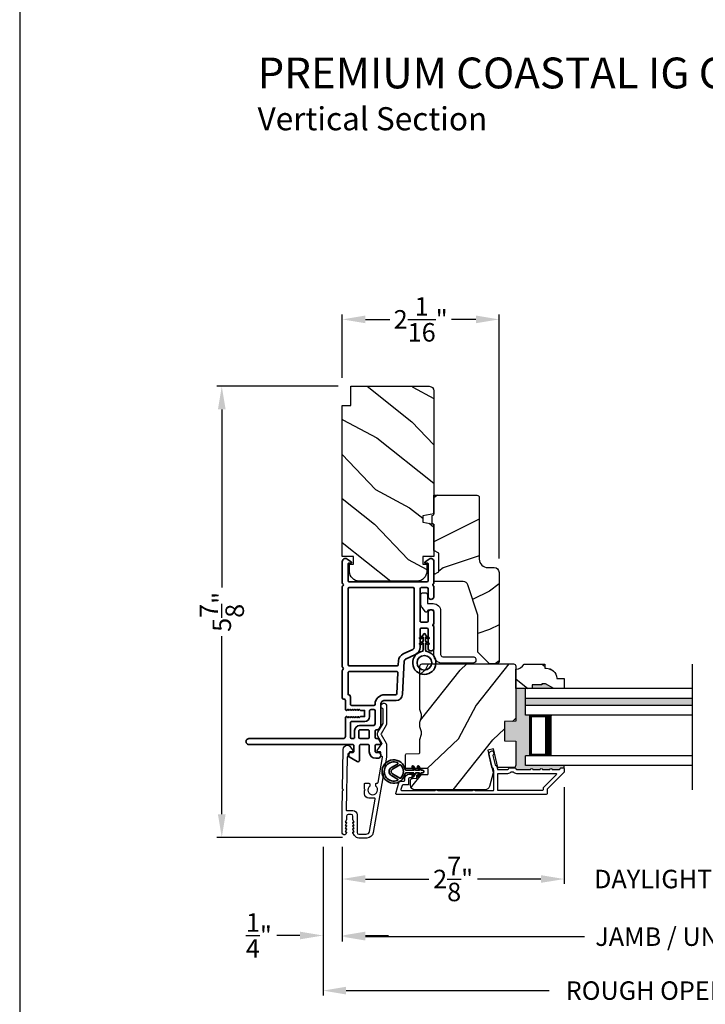
# Model space of a CAD drawing. Extents: x 0 to 68, y 0 to 44.
# Drawn here: x 0 to 8.9, y 6.6 to 19.3 of the extents above; entities that cross this region are included whole.
import ezdxf

# ---------------------------------------------------------------- set-up
doc = ezdxf.new("R2010")
doc.units = 0
doc.header["$LTSCALE"] = 2
doc.header["$MEASUREMENT"] = 0
doc.header["$PDMODE"] = 3
doc.layers.get('0').update_dxf_attribs({"linetype": 'CONTINUOUS'})
doc.layers.get('DEFPOINTS').update_dxf_attribs({"color": 3, "linetype": 'CONTINUOUS'})
doc.layers.add('Dim', color=7, linetype='CONTINUOUS')
doc.styles.add('Arial', font='arial.ttf')
doc.styles.get("Standard").update_dxf_attribs({"font": 'arial.ttf'})
doc.dimstyles.get("Standard").update_dxf_attribs({"dimtxt": 0.24, "dimasz": 0.3, "dimexe": 0.0625, "dimexo": 0.18, "dimgap": 0.09, "dimtad": 0, "dimdec": 4, "dimzin": 0, "dimdsep": 46, "dimlunit": 4, "dimtxsty": 'Standard', "dimcen": 0, "dimadec": 5, "dimazin": 0, "dimtfac": 1, "dimtdec": 4, "dimtofl": 0, "dimtmove": 2, "dimatfit": 3, "dimfxl": 1, "dimtolj": 1, "dimtzin": 0, "dimarcsym": 0})

# ---------------------------------------------------------------- blocks, each defined once
blk = doc.blocks.new('*D336')
at = {"layer": 'DEFPOINTS', "color": 0, "transparency": 16777216}
for p in [(4.183, 15.456), (4.183, 14.517), (6.215, 12.172)]:
    blk.add_point(p, dxfattribs=at)
at = {"layer": 'Dim', "color": 0, "lineweight": -2, "transparency": 16777216}
for p, q in [((4.183, 14.697), (4.183, 15.519)), ((6.215, 12.352), (6.215, 15.519)), ((4.483, 15.456), (4.801, 15.456)), ((5.915, 15.456), (5.598, 15.456))]:
    blk.add_line(p, q, dxfattribs=at)
at = {"layer": 'Dim', "color": 0, "transparency": 16777216}
for points in [[(4.483, 15.506), (4.483, 15.406), (4.183, 15.456)], [(5.915, 15.506), (5.915, 15.406), (6.215, 15.456)]]:
    blk.add_solid(points, dxfattribs=at)
at = {"layer": 'Dim', "color": 0, "transparency": 16777216, "insert": (5.199, 15.456), "char_height": 0.24, "attachment_point": 5}
blk.add_mtext('\\A1;2{\\H1x;\\S1/16;}"', dxfattribs=at)
blk = doc.blocks.new('*D338')
at = {"layer": 'DEFPOINTS', "color": 0, "transparency": 16777216}
for p in [(4.308, 14.587), (2.62, 8.733), (4.365, 8.733)]:
    blk.add_point(p, dxfattribs=at)
at = {"layer": 'Dim', "color": 0, "lineweight": -2, "transparency": 16777216}
for p, q in [((4.128, 14.587), (2.557, 14.587)), ((2.62, 14.287), (2.62, 11.975)), ((2.62, 9.033), (2.62, 11.345)), ((4.185, 8.733), (2.557, 8.733))]:
    blk.add_line(p, q, dxfattribs=at)
at = {"layer": 'Dim', "color": 0, "transparency": 16777216}
for points in [[(2.57, 14.287), (2.67, 14.287), (2.62, 14.587)], [(2.57, 9.033), (2.67, 9.033), (2.62, 8.733)]]:
    blk.add_solid(points, dxfattribs=at)
at = {"layer": 'Dim', "color": 0, "transparency": 16777216, "insert": (2.62, 11.66), "char_height": 0.24, "attachment_point": 5, "rotation": 90}
blk.add_mtext('\\A1;5{\\H1x;\\S7/8;}"', dxfattribs=at)
blk = doc.blocks.new('*D339')
at = {"layer": 'DEFPOINTS', "color": 0, "transparency": 16777216}
for p in [(7.058, 9.566), (4.183, 8.789), (7.058, 8.193)]:
    blk.add_point(p, dxfattribs=at)
at = {"layer": 'Dim', "color": 0, "lineweight": -2, "transparency": 16777216}
for p, q in [((7.058, 9.386), (7.058, 8.13)), ((4.183, 8.609), (4.183, 8.13)), ((4.483, 8.193), (5.303, 8.193)), ((6.758, 8.193), (5.938, 8.193))]:
    blk.add_line(p, q, dxfattribs=at)
at = {"layer": 'Dim', "color": 0, "transparency": 16777216}
for points in [[(4.483, 8.243), (4.483, 8.143), (4.183, 8.193)], [(6.758, 8.243), (6.758, 8.143), (7.058, 8.193)]]:
    blk.add_solid(points, dxfattribs=at)
at = {"layer": 'Dim', "color": 0, "transparency": 16777216, "insert": (5.62, 8.193), "char_height": 0.24, "attachment_point": 5}
blk.add_mtext('\\A1;2{\\H1x;\\S7/8;}"', dxfattribs=at)
blk = doc.blocks.new('*D341')
at = {"layer": 'DEFPOINTS', "color": 0, "transparency": 16777216}
for p in [(7.058, 8.193), (10.881, 8.193), (10.881, 8.193)]:
    blk.add_point(p, dxfattribs=at)
at = {"layer": 'Dim', "color": 0, "lineweight": -2, "transparency": 16777216}
for p, q in [((7.058, 8.373), (7.058, 8.255)), ((10.881, 8.373), (10.881, 8.255)), ((6.758, 8.193), (6.458, 8.193)), ((11.181, 8.193), (11.481, 8.193))]:
    blk.add_line(p, q, dxfattribs=at)
at = {"layer": 'Dim', "color": 0, "transparency": 16777216}
for points in [[(6.758, 8.243), (6.758, 8.143), (7.058, 8.193)], [(11.181, 8.243), (11.181, 8.143), (10.881, 8.193)]]:
    blk.add_solid(points, dxfattribs=at)
at = {"layer": 'Dim', "color": 0, "transparency": 16777216, "insert": (8.969, 8.193), "char_height": 0.24, "attachment_point": 5}
blk.add_mtext('\\A1;DAYLIGHT OPENING', dxfattribs=at)
blk = doc.blocks.new('*D342')
at = {"layer": 'DEFPOINTS', "color": 0, "transparency": 16777216}
for p in [(4.183, 8.789), (13.756, 8.789), (13.756, 7.445)]:
    blk.add_point(p, dxfattribs=at)
at = {"layer": 'Dim', "color": 0, "lineweight": -2, "transparency": 16777216}
for p, q in [((4.183, 8.609), (4.183, 7.382)), ((13.756, 8.609), (13.756, 7.382)), ((4.483, 7.445), (7.324, 7.445)), ((13.456, 7.445), (10.615, 7.445))]:
    blk.add_line(p, q, dxfattribs=at)
at = {"layer": 'Dim', "color": 0, "transparency": 16777216}
for points in [[(4.483, 7.495), (4.483, 7.395), (4.183, 7.445)], [(13.456, 7.495), (13.456, 7.395), (13.756, 7.445)]]:
    blk.add_solid(points, dxfattribs=at)
at = {"layer": 'Dim', "color": 0, "transparency": 16777216, "insert": (8.969, 7.445), "char_height": 0.24, "attachment_point": 5}
blk.add_mtext('\\A1;JAMB / UNIT WIDTH', dxfattribs=at)
blk = doc.blocks.new('*D343')
at = {"layer": 'DEFPOINTS', "color": 0, "transparency": 16777216}
for p in [(3.933, 8.789), (3.933, 7.46), (4.183, 7.445)]:
    blk.add_point(p, dxfattribs=at)
at = {"layer": 'Dim', "color": 0, "lineweight": -2, "transparency": 16777216}
for p, q in [((3.933, 8.609), (3.933, 7.398)), ((4.183, 7.625), (4.183, 7.523)), ((3.633, 7.46), (3.333, 7.46)), ((4.483, 7.46), (4.783, 7.46))]:
    blk.add_line(p, q, dxfattribs=at)
at = {"layer": 'Dim', "color": 0, "transparency": 16777216}
for points in [[(3.633, 7.51), (3.633, 7.41), (3.933, 7.46)], [(4.483, 7.51), (4.483, 7.41), (4.183, 7.46)]]:
    blk.add_solid(points, dxfattribs=at)
at = {"layer": 'Dim', "color": 0, "transparency": 16777216, "insert": (3.101, 7.46), "char_height": 0.24, "attachment_point": 5}
blk.add_mtext('\\A1;{\\H1x;\\S1/4;}"', dxfattribs=at)
blk = doc.blocks.new('*D345')
at = {"layer": 'DEFPOINTS', "color": 0, "transparency": 16777216}
for p in [(14.006, 8.935), (3.933, 8.789), (14.006, 6.745)]:
    blk.add_point(p, dxfattribs=at)
at = {"layer": 'Dim', "color": 0, "lineweight": -2, "transparency": 16777216}
for p, q in [((14.006, 8.755), (14.006, 6.682)), ((3.933, 8.609), (3.933, 6.682)), ((4.233, 6.745), (6.867, 6.745)), ((13.706, 6.745), (11.072, 6.745))]:
    blk.add_line(p, q, dxfattribs=at)
at = {"layer": 'Dim', "color": 0, "transparency": 16777216}
for points in [[(4.233, 6.795), (4.233, 6.695), (3.933, 6.745)], [(13.706, 6.795), (13.706, 6.695), (14.006, 6.745)]]:
    blk.add_solid(points, dxfattribs=at)
at = {"layer": 'Dim', "color": 0, "transparency": 16777216, "insert": (8.969, 6.745), "char_height": 0.24, "attachment_point": 5}
blk.add_mtext('\\A1;ROUGH OPENING WIDTH', dxfattribs=at)
blk = doc.blocks.new('A$Cafdcb3b8')
at = {"color": 7, "linetype": 'Continuous', "lineweight": 35}
for points in [[(0.132, 0.128), (0.092, 0.152, 0.999978), (0.082, 0.134), (0.132, 0.105), (0.132, 0.058), (0.092, 0.081, 1.000037), (0.082, 0.064), (0.132, 0.035), (0.132, 0.017, 1.000004), (0.167, 0.017), (0.167, 0.035), (0.218, 0.064, 1.000039), (0.208, 0.081), (0.167, 0.058), (0.167, 0.105), (0.218, 0.134, 0.999981), (0.208, 0.152), (0.167, 0.128), (0.167, 0.233, -0.364455), (0.176, 0.242, 11.544322), (0.124, 0.242, -0.364437), (0.132, 0.233)], [(0.265, 0.342, 1.497261), (0.035, 0.342, 0.621751), (0.052, 0.341), (0.098, 0.42, -0.577337), (0.202, 0.42), (0.247, 0.341, 0.621751)], [(0.236, 0.31, -0.351505), (0.234, 0.298, -0.389138), (0.065, 0.298, -0.351505), (0.064, 0.31), (0.12, 0.408, -0.577347), (0.18, 0.408)]]:
    blk.add_lwpolyline(points, format="xyb", close=True, dxfattribs=at)
blk = doc.blocks.new('A$C3b698112')
at = {"color": 7, "linetype": 'Continuous', "lineweight": 35}
blk.add_lwpolyline([(0.314, 0.132), (0.315, 0.134, -0.22177), (0.319, 0.135), (0.406, 0.135), (0.387, 0.103, 1.000044), (0.405, 0.093), (0.43, 0.135), (0.481, 0.135), (0.462, 0.103, 1.000044), (0.48, 0.093), (0.505, 0.135), (0.515, 0.135, 1.000008), (0.515, 0.164), (0.505, 0.164), (0.48, 0.207, 1.000044), (0.462, 0.197), (0.481, 0.164), (0.43, 0.164), (0.405, 0.207, 1.000044), (0.387, 0.197), (0.406, 0.164), (0.319, 0.164, -0.22177), (0.315, 0.166), (0.314, 0.168, 0.221778), (0.31, 0.17), (0.299, 0.17, 15.051205), (0.299, 0.13), (0.31, 0.13, 0.221778)], format="xyb", close=True, dxfattribs=at)
blk.add_circle((0.15, 0.15), 0.095, dxfattribs=at)
blk = doc.blocks.new('A$C4c539f8a')
at = {"color": 7, "linetype": 'Continuous', "lineweight": 35}
for points in [[(1.182, 1.214), (0.831, 1.214, 0.414206), (0.811, 1.194), (0.811, 1.189, -0.414217), (0.796, 1.174), (0.681, 1.174, 0.414244), (0.666, 1.159), (0.666, 1.157), (0.681, 1.142), (0.666, 1.127), (0.681, 1.112), (0.666, 1.097), (0.681, 1.083), (0.666, 1.068), (0.681, 1.053), (0.666, 1.038), (0.681, 1.023), (0.666, 1.008), (0.681, 0.993), (0.666, 0.979), (0.666, 0.924), (0.586, 0.924), (0.586, 0.979), (0.571, 0.993), (0.586, 1.008), (0.571, 1.023), (0.586, 1.038), (0.571, 1.053), (0.586, 1.068), (0.571, 1.083), (0.586, 1.097), (0.571, 1.112), (0.586, 1.127), (0.571, 1.142), (0.586, 1.157), (0.586, 1.159, 0.414244), (0.571, 1.174), (0.329, 1.174, -0.414206), (0.299, 1.204), (0.299, 2.426, 1.000014), (0.224, 2.426), (0.224, 1.079, -0.414217), (0.209, 1.064), (0.134, 1.064, -0.414214), (0.119, 1.079), (0.119, 1.109, 0.767322), (0.063, 1.124), (0.003, 1.019, 0.577345), (0.02, 0.989), (0.209, 0.989, -0.414217), (0.224, 0.974), (0.224, 0.879, -0.414217), (0.209, 0.864), (0.129, 0.864, 0.414211), (0.044, 0.779), (0.044, 0.754, 0.414203), (0.084, 0.714), (0.089, 0.714, 0.414206), (0.119, 0.744), (0.119, 0.774, -0.414214), (0.134, 0.789), (0.209, 0.789, -0.414217), (0.224, 0.774), (0.224, 0.724, 0.414198), (0.234, 0.714), (0.238, 0.714, 0.140562), (0.254, 0.718), (0.292, 0.742, 0.258606), (0.299, 0.755), (0.299, 0.774, -0.414207), (0.314, 0.789), (0.399, 0.789, -0.414214), (0.414, 0.774), (0.414, 0.755, 0.258588), (0.421, 0.742), (0.459, 0.718, 0.140562), (0.475, 0.714), (0.744, 0.714, -0.414222), (0.794, 0.664), (0.794, 0.519, 0.398127), (0.875, 0.434), (1.305, 0.41, -0.276546), (1.331, 0.393), (1.39, 0.266, 0.291473), (1.485, 0.206), (1.72, 0.206, -0.414242), (1.735, 0.191), (1.735, 0.116, -0.414203), (1.72, 0.101), (1.47, 0.101, 0.414208), (1.44, 0.071), (1.44, 0.056, 0.414227), (1.47, 0.026), (1.746, 0.026, 0.267976), (1.759, 0.033, -0.57734), (1.785, 0.033, 0.267976), (1.798, 0.026), (1.934, 0.026, 1.000003), (1.934, 0.101), (1.825, 0.101, -0.414203), (1.81, 0.116), (1.81, 0.191, -0.414242), (1.825, 0.206), (2.244, 0.206, -0.414241), (2.259, 0.191), (2.259, 0.116, -0.414202), (2.244, 0.101), (2.144, 0.101, 1.000003), (2.144, 0.026), (2.27, 0.026, 0.267978), (2.283, 0.033, -0.577339), (2.309, 0.033, 0.267978), (2.322, 0.026), (2.598, 0.026, 0.606819), (2.63, 0.089), (2.593, 0.141, 0.733246), (2.575, 0.136), (2.575, 0.106, -0.414248), (2.57, 0.101), (2.349, 0.101, -0.414201), (2.334, 0.116), (2.334, 1.124, -0.414213), (2.349, 1.139), (2.57, 1.139, -0.414132), (2.575, 1.134), (2.575, 1.104, 0.733247), (2.593, 1.098), (2.63, 1.151, 0.606817), (2.597, 1.214), (2.322, 1.214, 0.267911), (2.309, 1.206, -0.577339), (2.283, 1.206, 0.26791), (2.27, 1.214), (1.234, 1.214, 0.267909), (1.221, 1.206, -0.57734), (1.195, 1.206, 0.267913)], [(1.154, 0.493, 0.430499), (1.17, 0.508), (1.17, 1.124, 0.414217), (1.155, 1.139), (0.871, 1.139, -0.414226), (0.841, 1.109), (0.746, 1.109, 0.414217), (0.731, 1.094), (0.731, 0.804, 0.410198), (0.746, 0.789, -0.410178), (0.869, 0.664), (0.869, 0.523, 0.398129), (0.884, 0.508)]]:
    blk.add_lwpolyline(points, format="xyb", close=True, dxfattribs=at)
for points in [[(0.299, 1.094), (0.299, 1.069, 0.414234), (0.314, 1.054), (0.404, 1.054, -0.41421), (0.469, 0.989), (0.469, 0.809, 0.258596), (0.476, 0.796), (0.485, 0.791, 0.140599), (0.492, 0.789), (0.661, 0.789, 0.414195), (0.676, 0.804), (0.676, 0.844, 0.414234), (0.661, 0.859), (0.586, 0.859, -0.41421), (0.521, 0.924), (0.521, 1.094, 0.414217), (0.506, 1.109), (0.314, 1.109, 0.414207), (0.299, 1.094)], [(2.244, 0.281, 0.414202), (2.259, 0.296), (2.259, 1.124, 0.414213), (2.244, 1.139), (1.26, 1.139, 0.414212), (1.245, 1.124), (1.245, 0.503, 0.398117), (1.259, 0.488), (1.309, 0.485, -0.276548), (1.399, 0.424), (1.458, 0.298, 0.291483), (1.485, 0.281), (2.244, 0.281)], [(0.414, 0.879), (0.414, 0.984, 0.414214), (0.399, 0.999), (0.314, 0.999, 0.414207), (0.299, 0.984), (0.299, 0.879, 0.414207), (0.314, 0.864), (0.399, 0.864, 0.414214), (0.414, 0.879)]]:
    blk.add_lwpolyline(points, format="xyb", dxfattribs=at)
blk.add_blockref('A$C3b698112', (1.134, 0))

msp = doc.modelspace()

# ---------------------------------------------------------------- hatches: boundary and pattern name
h = msp.add_hatch()
h.set_pattern_fill('WOOD2', color=256, angle=115, style=0)
h.set_pattern_definition([(331.8699, (-0.9869, 283.16804), (-3.08047044, 1.87368671), [0.5, -4.5]), (321.5651, (-0.9686, 283.8386), (1.3289269, -0.4836882), [1.118034, -1.118034]), (313.4349, (-0.51542, 284.04992), (1.75154305, -1.38999838), [0.632456, -2.529822])])
edge = h.paths.add_edge_path()
edge.add_line((4.29314, 14.33737), (4.29314, 14.58737))
edge.add_line((4.29314, 14.58737), (5.31114, 14.58737))
edge.add_arc((5.31114, 14.52737), 0.06, 0, 90, ccw=False)
edge.add_line((5.37114, 14.52737), (5.37114, 12.93218))
edge.add_line((5.37114, 12.93218), (5.22614, 12.90661))
edge.add_line((5.22614, 12.90661), (5.22614, 12.82394))
edge.add_line((5.22614, 12.82394), (5.37114, 12.79837))
edge.add_line((5.37114, 12.79837), (5.37114, 12.38037))
edge.add_line((5.37114, 12.38037), (5.22614, 12.38037))
edge.add_line((5.22614, 12.38037), (5.22614, 12.28037))
edge.add_line((5.22614, 12.28037), (5.27714, 12.28037))
edge.add_line((5.27714, 12.28037), (5.27714, 12.18437))
edge.add_arc((5.15214, 12.18437), 0.125, -90, 0, ccw=False)
edge.add_line((5.15214, 12.05937), (4.40214, 12.05937))
edge.add_arc((4.40214, 12.18437), 0.125, 180, 270, ccw=False)
edge.add_line((4.27714, 12.18437), (4.27714, 12.28037))
edge.add_line((4.27714, 12.28037), (4.32814, 12.28037))
edge.add_line((4.32814, 12.28037), (4.32814, 12.38037))
edge.add_line((4.32814, 12.38037), (4.18314, 12.38037))
edge.add_line((4.18314, 12.38037), (4.18314, 14.33737))
edge.add_line((4.18314, 14.33737), (4.29314, 14.33737))
h = msp.add_hatch()
h.set_pattern_fill('WOOD2', color=256)
h.set_pattern_definition([(216.8699, (0.48846, 284.22814), (2.99999992, 2.00000012), [0.5, -4.5]), (206.5651, (1.08846, 283.92814), (-0.99999916, -1.0000013), [1.118034, -1.118034]), (198.4349, (1.08846, 283.42814), (-2.00000043, -0.9999984), [0.632456, -2.529822])])
edge = h.paths.add_edge_path()
edge.add_line((5.95913, 13.14423), (5.95913, 12.34532))
edge.add_arc((6.06913, 12.34532), 0.11, 180, 270)
edge.add_line((6.06913, 12.23532), (6.15213, 12.23532))
edge.add_arc((6.15213, 12.17232), 0.063, 0, 90, ccw=False)
edge.add_line((6.21513, 12.17232), (6.21513, 11.00538))
edge.add_line((6.21513, 11.00538), (6.19506, 10.98532))
edge.add_line((6.19506, 10.98532), (6.09013, 10.98532))
edge.add_line((6.09013, 10.98532), (5.94013, 11.13532))
edge.add_line((5.94013, 11.13532), (5.94013, 11.61532))
edge.add_line((5.94013, 11.61532), (5.8099, 12.0091))
edge.add_arc((5.75008, 11.98932), 0.063, 18.3, 90)
edge.add_line((5.75008, 12.05232), (5.37113, 12.05232))
edge.add_line((5.37113, 12.05232), (5.37113, 12.14332))
edge.add_line((5.37113, 12.14332), (5.43313, 12.17911))
edge.add_line((5.43313, 12.17911), (5.43313, 12.42052))
edge.add_line((5.43313, 12.42052), (5.37113, 12.45632))
edge.add_line((5.37113, 12.45632), (5.37113, 12.79932))
edge.add_line((5.37113, 12.79932), (5.34613, 12.80842))
edge.add_line((5.34613, 12.80842), (5.34613, 12.91222))
edge.add_line((5.34613, 12.91222), (5.37113, 12.92132))
edge.add_line((5.37113, 12.92132), (5.37113, 13.17432))
edge.add_line((5.37113, 13.17432), (5.92903, 13.17432))
edge.add_arc((5.92903, 13.14423), 0.03009, -0.001169, 90.001169, ccw=False)
edge = h.paths.add_edge_path()
edge.add_arc((5.94685, 10.95821), 0.01, 359.996878, 450.003963)
h = msp.add_hatch()
h.set_pattern_fill('WOOD2', color=256, angle=205, style=0)
h.set_pattern_definition([(61.8699, (0.14855, 282.1677), (-1.87368671, -3.08047044), [0.5, -4.5]), (51.5651, (-0.522, 282.186), (0.4836882, 1.3289269), [1.118034, -1.118034]), (43.4349, (-0.73333, 282.63917), (1.38999838, 1.75154305), [0.632456, -2.529822])])
edge = h.paths.add_edge_path()
edge.add_arc((5.12613, 9.41032), 0.06, 180.000744, 269.999256, ccw=False)
edge.add_line((5.06613, 9.41032), (5.06613, 9.46872))
edge.add_arc((5.09613, 9.46872), 0.03, 91.998781, 180.000628, ccw=False)
edge.add_line((5.09508, 9.49871), (5.14148, 9.50033))
edge.add_arc((5.14113, 9.51032), 0.01, 272.003309, 360.000141)
edge.add_line((5.15113, 9.51032), (5.15113, 9.53932))
edge.add_arc((5.16113, 9.53932), 0.01, 90.001058, 179.998942, ccw=False)
edge.add_line((5.16113, 9.54932), (5.28613, 9.54932))
edge.add_arc((5.28613, 9.55932), 0.01, 269.998681, 360.003)
edge.add_line((5.29613, 9.55932), (5.29613, 9.61732))
edge.add_arc((5.28613, 9.61732), 0.01, 359.997, 450.001319)
edge.add_line((5.28613, 9.62732), (5.01313, 9.62732))
edge.add_arc((5.01313, 9.63732), 0.01, 179.997001, 270.001319, ccw=False)
edge.add_line((5.00313, 9.63732), (5.00313, 9.80655))
edge.add_arc((5.01313, 9.80654), 0.01, 92.003309, 179.9993, ccw=False)
edge.add_line((5.01278, 9.81654), (5.17848, 9.82233))
edge.add_arc((5.17813, 9.83232), 0.01, 272.003309, 359.9993)
edge.add_line((5.18813, 9.83232), (5.18813, 9.98914))
edge.add_arc((5.24813, 9.98914), 0.06, 164.47629, 180.000291, ccw=False)
edge.add_line((5.19032, 10.0052), (5.20867, 10.07126))
edge.add_arc((5.15085, 10.08732), 0.06, 344.47658, 375.52342)
edge.add_line((5.20867, 10.10338), (5.19032, 10.16944))
edge.add_arc((5.24813, 10.1855), 0.06, 179.999709, 195.52371, ccw=False)
edge.add_line((5.18813, 10.1855), (5.18813, 10.21203))
edge.add_arc((5.2481, 10.21203), 0.05998, 164.49638, 180.002195, ccw=False)
edge.add_line((5.19031, 10.22807), (5.20867, 10.29428))
edge.add_arc((5.15086, 10.31032), 0.05999, 344.498575, 375.501425)
edge.add_line((5.20867, 10.32635), (5.19031, 10.39257))
edge.add_arc((5.2481, 10.4086), 0.05998, 179.997805, 195.50362, ccw=False)
edge.add_line((5.18813, 10.40861), (5.18813, 10.95532))
edge.add_arc((5.21813, 10.95532), 0.03, 90.000505, 179.999355, ccw=False)
edge.add_line((5.21813, 10.98532), (6.40313, 10.98532))
edge.add_arc((6.40313, 10.95532), 0.03, 0.000645, 89.999495, ccw=False)
edge.add_line((6.43313, 10.95532), (6.43313, 10.24038))
edge.add_line((6.43313, 10.24038), (6.28813, 10.23532))
edge.add_line((6.28813, 10.23532), (6.28813, 9.98532))
edge.add_line((6.28813, 9.98532), (6.43313, 9.98026))
edge.add_line((6.43313, 9.98026), (6.43313, 9.66932))
edge.add_arc((6.40313, 9.66932), 0.03, 270.001222, 359.998778, ccw=False)
edge.add_line((6.40313, 9.63932), (6.20171, 9.63932))
edge.add_line((6.20171, 9.63932), (6.14561, 9.88232))
edge.add_line((6.14561, 9.88232), (6.06961, 9.86477))
edge.add_line((6.06961, 9.86477), (6.13713, 9.57232))
edge.add_line((6.13713, 9.57232), (6.08956, 9.39479))
edge.add_arc((6.0316, 9.41032), 0.06, 269.99932, 345.000705, ccw=False)
edge.add_line((6.0316, 9.35032), (5.12613, 9.35032))
h = msp.add_hatch()
h.set_pattern_fill('WOOD2', color=256, angle=115, style=0)
h.set_pattern_definition([(331.8699, (-0.9869, 283.18296), (-3.08047044, 1.87368671), [0.5, -4.5]), (321.5651, (-0.9686, 283.85353), (1.3289269, -0.4836882), [1.118034, -1.118034]), (313.4349, (-0.51542, 284.06484), (1.75154305, -1.38999838), [0.632456, -2.529822])])
edge = h.paths.add_edge_path()
edge.add_line((6.64413, 10.71219), (6.64413, 10.66532))
edge.add_line((6.64413, 10.66532), (6.43313, 10.66532))
edge.add_line((6.43313, 10.66532), (6.43313, 10.91682))
edge.add_arc((6.43287, 11.04182), 0.125, 270.116115, 330.000136)
edge.add_line((6.54113, 10.97932), (6.80813, 10.97932))
edge.add_line((6.80813, 10.97932), (6.80813, 10.92932))
edge.add_line((6.80813, 10.92932), (6.82442, 10.92932))
edge.add_arc((6.82442, 10.78932), 0.14, 4.219144, 90, ccw=False)
edge.add_line((6.96404, 10.79962), (6.96404, 10.79432))
edge.add_line((6.96404, 10.79432), (7.05813, 10.79432))
edge.add_line((7.05813, 10.79432), (7.05813, 10.66532))
edge.add_line((7.05813, 10.66532), (6.92513, 10.66532))
edge.add_line((6.92513, 10.66532), (6.81687, 10.72782))
edge.add_line((6.81687, 10.72782), (6.77, 10.72782))
edge.add_line((6.77, 10.72782), (6.77, 10.71219))
edge.add_line((6.77, 10.71219), (6.64413, 10.71219))
for points in [[(6.61313, 10.32157), (6.55813, 10.32157), (6.55813, 10.66532), (6.43313, 10.66532), (6.43313, 10.24038), (6.28813, 10.23532), (6.28813, 9.98532), (6.43313, 9.98026), (6.43313, 9.66932, -0.19890682), (6.42434, 9.64811), (6.42311, 9.63496, -0.40119386), (6.4331, 9.6254, 0.45739504), (6.44299, 9.61396), (6.62313, 9.61396, -1), (6.65313, 9.61396), (6.74813, 9.61396, -1), (6.77813, 9.61396), (6.87313, 9.61396, -1), (6.90313, 9.61396), (6.99813, 9.61396, 0.41421356), (7.00813, 9.62396), (7.00813, 9.62532, -0.41421356), (7.01813, 9.63532), (7.04813, 9.63532, -0.41421356), (7.05813, 9.62532), (7.05813, 9.66532), (6.55813, 9.66532), (6.55813, 9.79032), (6.61313, 9.79032)], [(6.81687, 10.72782), (6.77, 10.72782), (6.77, 10.71219), (6.64413, 10.71219), (6.64413, 10.66532), (6.92513, 10.66532)], [(8.72308, 10.53844), (6.55813, 10.53844), (6.55813, 10.44844), (8.72308, 10.44844)]]:
    msp.add_hatch(color=256).paths.add_polyline_path(points)

# ---------------------------------------------------------------- linework, layer by layer
for p, q in [((8.72308, 9.34899), (8.72308, 10.98165)), ((8.72308, 10.66532), (6.55813, 10.66532)), ((6.55813, 10.32157), (6.55813, 10.66532)), ((6.55813, 10.53844), (8.72308, 10.53844)), ((6.55813, 10.44844), (8.72308, 10.44844)), ((8.72308, 10.32157), (6.55813, 10.32157)), ((6.61313, 9.79032), (6.61313, 10.32157)), ((6.61313, 10.32157), (6.89918, 10.32157)), ((8.72308, 9.79032), (6.55813, 9.79032)), ((6.55813, 9.66532), (6.55813, 9.79032)), ((6.89884, 9.79032), (6.61313, 9.79032)), ((6.42311, 9.63496), (6.42434, 9.64811)), ((8.72308, 9.66532), (6.55813, 9.66532)), ((7.05813, 9.62532), (7.05813, 9.66532))]:
    msp.add_line(p, q)
msp.add_lwpolyline([(0, 44.00001), (0, 0), (34.00001, 0), (34.00001, 44.00001)], close=True)
for points in [[(4.29314, 14.33737), (4.29314, 14.58737), (5.31114, 14.58737, -0.41421356), (5.37114, 14.52737), (5.37114, 12.93218), (5.22614, 12.90661), (5.22614, 12.82394), (5.37114, 12.79837), (5.37114, 12.38037), (5.22614, 12.38037), (5.22614, 12.28037), (5.27714, 12.28037), (5.27714, 12.18437, -0.41421356), (5.15214, 12.05937), (4.40214, 12.05937, -0.41421356), (4.27714, 12.18437), (4.27714, 12.28037), (4.32814, 12.28037), (4.32814, 12.38037), (4.18314, 12.38037), (4.18314, 14.33737)], [(5.94013, 11.13532), (5.94013, 11.61532), (5.8099, 12.0091, 0.32347312), (5.75008, 12.05232), (5.37113, 12.05232), (5.37113, 12.14332), (5.43313, 12.17911), (5.43313, 12.42052), (5.37113, 12.45632), (5.37113, 12.79932), (5.34613, 12.80842), (5.34613, 12.91222), (5.37113, 12.92132), (5.37113, 13.17432), (5.92813, 13.17432, -0.41421356), (5.95913, 13.14332), (5.95913, 12.34532, 0.41421356), (6.06913, 12.23532), (6.15213, 12.23532, -0.41421356), (6.21513, 12.17232), (6.21513, 11.00538), (6.19506, 10.98532), (6.09013, 10.98532)], [(5.12613, 9.35032, -0.41420596), (5.06613, 9.41032), (5.06613, 9.46872, -0.4040356), (5.09508, 9.49871), (5.14148, 9.50033, 0.40401014), (5.15113, 9.51032), (5.15113, 9.53932, -0.41420275), (5.16113, 9.54932), (5.28613, 9.54932, 0.41423564), (5.29613, 9.55932), (5.29613, 9.61732, 0.41423564), (5.28613, 9.62732), (5.01313, 9.62732, -0.41423564), (5.00313, 9.63732), (5.00313, 9.80655, -0.40400588), (5.01278, 9.81654), (5.17848, 9.82233, 0.40400588), (5.18813, 9.83232), (5.18813, 9.98914, -0.06784002), (5.19032, 10.0052), (5.20867, 10.07126, 0.1363022), (5.20867, 10.10338), (5.19032, 10.16944, -0.06784002), (5.18813, 10.1855), (5.18813, 10.21203, -0.0677603), (5.19031, 10.22807), (5.20867, 10.29428, 0.13610669), (5.20867, 10.32635), (5.19031, 10.39257, -0.0677603), (5.18813, 10.40861), (5.18813, 10.95532, -0.41420769), (5.21813, 10.98532), (6.40313, 10.98532, -0.41420769), (6.43313, 10.95532), (6.43313, 10.24038), (6.28813, 10.23532), (6.28813, 9.98532), (6.43313, 9.98026), (6.43313, 9.66932, -0.41420107), (6.40313, 9.63932), (6.20171, 9.63932), (6.14561, 9.88232), (6.06961, 9.86477), (6.13713, 9.57232), (6.08956, 9.39479, -0.339461), (6.0316, 9.35032)], [(6.64413, 10.71219), (6.64413, 10.66532), (6.43313, 10.66532), (6.43313, 10.91682, 0.26740688), (6.54113, 10.97932), (6.80813, 10.97932), (6.80813, 10.92932), (6.82442, 10.92932, -0.39280632), (6.96404, 10.79962), (6.96404, 10.79432), (7.05813, 10.79432), (7.05813, 10.66532), (6.92513, 10.66532), (6.81687, 10.72782), (6.77, 10.72782), (6.77, 10.71219)], [(4.18315, 8.78892), (4.18315, 9.08071), (4.18731, 9.33962), (4.19747, 9.34962), (4.18763, 9.35962), (4.19591, 9.87564, -0.40951982), (4.25091, 9.92976), (4.25439, 9.92976, -0.25050833), (4.27933, 9.91642), (4.31745, 9.85937, -0.60481733), (4.30897, 9.84381), (4.28042, 9.84427, 0.41421356), (4.27026, 9.83443), (4.26959, 9.79244, -0.41421356), (4.25943, 9.7826), (4.25443, 9.78268, 0.41421356), (4.24427, 9.77284), (4.23332, 9.09087, 0.41892293), (4.24332, 9.08071), (4.31815, 9.08071, -0.41421356), (4.37415, 9.02471), (4.37415, 8.79771, 0.41421356), (4.39715, 8.77471), (4.49182, 8.77471, 0.36397023), (4.53614, 8.81189), (4.60992, 9.23031, 0.46630766), (4.60007, 9.24205), (4.52484, 9.24205, -0.41421356), (4.46984, 9.29705), (4.46984, 9.33971), (4.47984, 9.34971), (4.46984, 9.35971), (4.46984, 9.42705, -0.41421356), (4.47984, 9.43705), (4.5285, 9.43705, -0.41421356), (4.5385, 9.42705), (4.5385, 9.39875, 2.86416244), (4.6165, 9.39875), (4.6165, 9.42705, -0.41421356), (4.6265, 9.43705), (4.63798, 9.43705, 0.36397023), (4.64783, 9.44531), (4.70543, 9.77197, 0.46630766), (4.69558, 9.78371), (4.69315, 9.78371, -0.41421356), (4.68315, 9.79371), (4.68315, 9.83571, 0.41421356), (4.67315, 9.84571), (4.6446, 9.84571, -0.60808674), (4.63643, 9.86147), (4.69695, 9.94722, 0.29248166), (4.69744, 9.95799), (4.64564, 10.04771, -0.26794919), (4.64564, 10.09771), (4.71181, 10.21233, 0.1316525), (4.71315, 10.21733), (4.71315, 10.39309, 0.3075529), (4.70684, 10.40239, -1.88830727), (4.75815, 10.43725), (4.75815, 10.21599, -0.1316525), (4.75145, 10.19099), (4.68605, 10.07771, 0.26794919), (4.68605, 10.06771), (4.75145, 9.95443, -0.1316525), (4.75815, 9.92943), (4.75815, 9.79225, -0.04366094), (4.75656, 9.77402), (4.58392, 8.79495, -0.36397023), (4.50021, 8.72471), (4.39643, 8.72471, -0.26794919), (4.34188, 8.75621), (4.32022, 8.79371, -0.57735027), (4.32715, 8.80571), (4.33754, 8.80571), (4.32022, 8.83571, -0.57735027), (4.32715, 8.84771), (4.33754, 8.84771), (4.32022, 8.87771, -0.57735027), (4.32715, 8.88971), (4.33754, 8.88971), (4.32022, 8.91971, -0.57735027), (4.32715, 8.93171), (4.33754, 8.93171), (4.32022, 8.96171, -0.1316525), (4.31915, 8.96571), (4.31915, 9.01071, 0.41421356), (4.29915, 9.03071), (4.25915, 9.03071, 0.41421356), (4.23915, 9.01071), (4.23915, 8.96571, -0.1316525), (4.23808, 8.96171), (4.22076, 8.93171), (4.23115, 8.93171, -0.57735027), (4.23808, 8.91971), (4.22076, 8.88971), (4.23115, 8.88971, -0.57735027), (4.23808, 8.87771), (4.22076, 8.84771), (4.23115, 8.84771, -0.57735027), (4.23808, 8.83571), (4.22076, 8.80571), (4.23115, 8.80571, -0.57735027), (4.23808, 8.79371), (4.22833, 8.77681, -0.76732699)], [(6.82813, 9.29032), (4.88813, 9.29032, -0.49314543), (4.87847, 9.30291), (4.91973, 9.45691, -0.33945426), (4.92939, 9.46432), (4.98313, 9.46432, 0.41421356), (4.99313, 9.47432), (4.99313, 9.49432, -0.41421356), (5.05313, 9.55432), (5.10313, 9.55432, -0.76732699), (5.11063, 9.52633), (5.07483, 9.50566, -0.1316525), (5.06983, 9.50432), (5.05313, 9.50432, 0.41421356), (5.04313, 9.49432), (5.04313, 9.42432, -0.41421356), (5.03313, 9.41432), (4.96776, 9.41432, 0.33945426), (4.9581, 9.40691), (4.94363, 9.35291, 0.49314543), (4.95329, 9.34032), (5.38614, 9.34032, -0.57735027), (5.42078, 9.34032), (5.87047, 9.34032, -0.57735027), (5.90511, 9.34032), (6.13813, 9.34032, 0.41421356), (6.14813, 9.35032), (6.14813, 9.59561, 0.05678412), (6.14787, 9.59786), (6.14198, 9.62336, 0.19891237), (6.13754, 9.62959), (6.12519, 9.6373, -0.19891237), (6.12075, 9.64354), (6.08542, 9.79657, -0.41421356), (6.12289, 9.85653), (6.12888, 9.85792, -0.41421356), (6.14088, 9.85042), (6.14987, 9.81145), (6.14388, 9.81006, 0.41421356), (6.13638, 9.79807), (6.16481, 9.67496, 0.19891237), (6.16925, 9.66873), (6.1816, 9.66102, -0.19891237), (6.18604, 9.65479), (6.19368, 9.62171, 0.34921563), (6.20342, 9.61396), (6.32875, 9.61396, 0.41421356), (6.33875, 9.62396), (6.33875, 9.62496, -0.41421356), (6.34875, 9.63496), (6.42311, 9.63496, -0.37039498), (6.43299, 9.62647), (6.43299, 9.62396, 0.41421356), (6.44299, 9.61396), (6.62313, 9.61396, -1), (6.65313, 9.61396), (6.74813, 9.61396, -1), (6.77813, 9.61396), (6.87313, 9.61396, -1), (6.90313, 9.61396), (6.99813, 9.61396, 0.41421356), (7.00813, 9.62396), (7.00813, 9.62532, -0.41421356), (7.01813, 9.63532), (7.04813, 9.63532, -0.41421356), (7.05813, 9.62532), (7.05813, 9.58096, -0.19891237), (7.0552, 9.57389), (6.84106, 9.35974, 0.19891237), (6.83813, 9.35267), (6.83813, 9.30032, -0.41421356)], [(6.19813, 9.55396, -0.41421356), (6.20813, 9.56396), (6.32887, 9.56396, 0.21921663), (6.37446, 9.58496), (6.3974, 9.58496, 0.21921663), (6.44299, 9.56396), (6.95042, 9.56396, -0.66817864), (6.95749, 9.54689), (6.79106, 9.38045, 0.19891237), (6.78813, 9.37338), (6.78813, 9.35032, -0.41421356), (6.77813, 9.34032), (6.20813, 9.34032, -0.41421356), (6.19813, 9.35032)]]:
    msp.add_lwpolyline(points, format="xyb", close=True)
msp.add_lwpolyline([(5.29663, 11.76728), (5.36184, 11.76728, -0.41421411), (5.45714, 11.67198), (5.45714, 11.10868, 0.41420737), (5.48724, 11.07858), (5.87347, 11.07858, -0.99999976), (5.87347, 10.99331), (5.47721, 10.99331, -0.41421373), (5.37187, 11.09865), (5.37187, 11.67198, 0.41423779), (5.36184, 11.68201), (5.2955, 11.68201, 0.35002678), (5.28572, 11.67421, -0.12906336), (5.27748, 11.6584, -0.46786272), (5.26209, 11.65904), (5.2189, 11.71544, -0.16485176), (5.20133, 11.76728), (5.20133, 11.88265, -0.41419866), (5.22641, 11.90773), (5.26152, 11.90773, -0.41422212), (5.2866, 11.88265), (5.2866, 11.77731, 0.41419112), (5.29663, 11.76728)], format="xyb")
for points, const_width in [([(6.85418, 9.79032), (6.85418, 10.32157)], 0.09), ([(6.61312, 10.30657), (6.85417, 10.30657)], 0.03), ([(6.62825, 9.80532), (6.62825, 10.30657)], 0.03), ([(6.61312, 9.80532), (6.85417, 9.80532)], 0.03)]:
    msp.add_lwpolyline(points, dxfattribs=dict(const_width=const_width))

# ---------------------------------------------------------------- block references
at = {"rotation": 90}
for name, p in [('A$C4c539f8a', (5.39675, 9.71558)), ('A$Cafdcb3b8', (5.24061, 9.43839))]:
    msp.add_blockref(name, p, dxfattribs=at)

# ---------------------------------------------------------------- texts
at = {"style": 'Arial'}
for s, height, p in [('%%UPREMIUM COASTAL IG CASEMENT PICTURE (1210)', 0.4, (3.08461, 18.45384)), ('Vertical Section', 0.3, (3.08421, 17.9098))]:
    msp.add_text(s, height=height, dxfattribs=at).set_placement(p)

# ---------------------------------------------------------------- dimensions: what is measured, and where the dimension line sits
at = {"layer": 'Dim'}
for base, p1, p2, picture, middle in [((4.18313, 15.45647), (6.21496, 12.17232), (4.18313, 14.51736), '*D336', (5.19904, 15.45647)), ((7.05779, 8.19275), (4.1832, 8.78899), (7.05779, 9.56604), '*D339', (5.6205, 8.19275))]:
    dim = msp.add_linear_dim(base=base, p1=p1, p2=p2, dimstyle='Standard', override={"dimpost": '\\X'}, dxfattribs=at)
    dim.commit()
    dim.dimension.update_dxf_attribs({"geometry": picture, "text_midpoint": middle})
dim = msp.add_linear_dim(base=(2.61976, 8.73323), p1=(4.30813, 14.58736), p2=(4.36496, 8.73323), angle=90, dimstyle='Standard', override={"dimpost": '\\X'}, dxfattribs=at)
dim.commit()
dim.dimension.update_dxf_attribs({"geometry": '*D338', "text_midpoint": (2.61976, 11.66029)})
for base, p1, p2, text, picture, middle in [((14.00568, 6.74487), (3.9332, 8.78899), (14.00568, 8.93487), 'ROUGH OPENING WIDTH', '*D345', (8.96944, 6.74487)), ((13.75568, 7.44455), (4.1832, 8.78899), (13.75568, 8.78899), 'JAMB / UNIT WIDTH', '*D342', (8.96944, 7.44455)), ((10.8811, 8.19275), (7.05779, 8.19275), (10.8811, 8.19275), 'DAYLIGHT OPENING', '*D341', (8.96944, 8.19275))]:
    dim = msp.add_linear_dim(base=base, p1=p1, p2=p2, text=text, dimstyle='Standard', override={"dimpost": '\\X'}, dxfattribs=at)
    dim.commit()
    dim.dimension.update_dxf_attribs({"geometry": picture, "text_midpoint": middle})
dim = msp.add_linear_dim(base=(3.9332, 7.4601), p1=(4.1832, 7.44455), p2=(3.9332, 8.78899), dimstyle='Standard', override={"dimpost": '\\X'}, dxfattribs=at)
dim.commit()
dim.dimension.update_dxf_attribs({"geometry": '*D343', "text_midpoint": (3.10053, 7.4601), "dimtype": 160})

doc.saveas('drawing.dxf')
